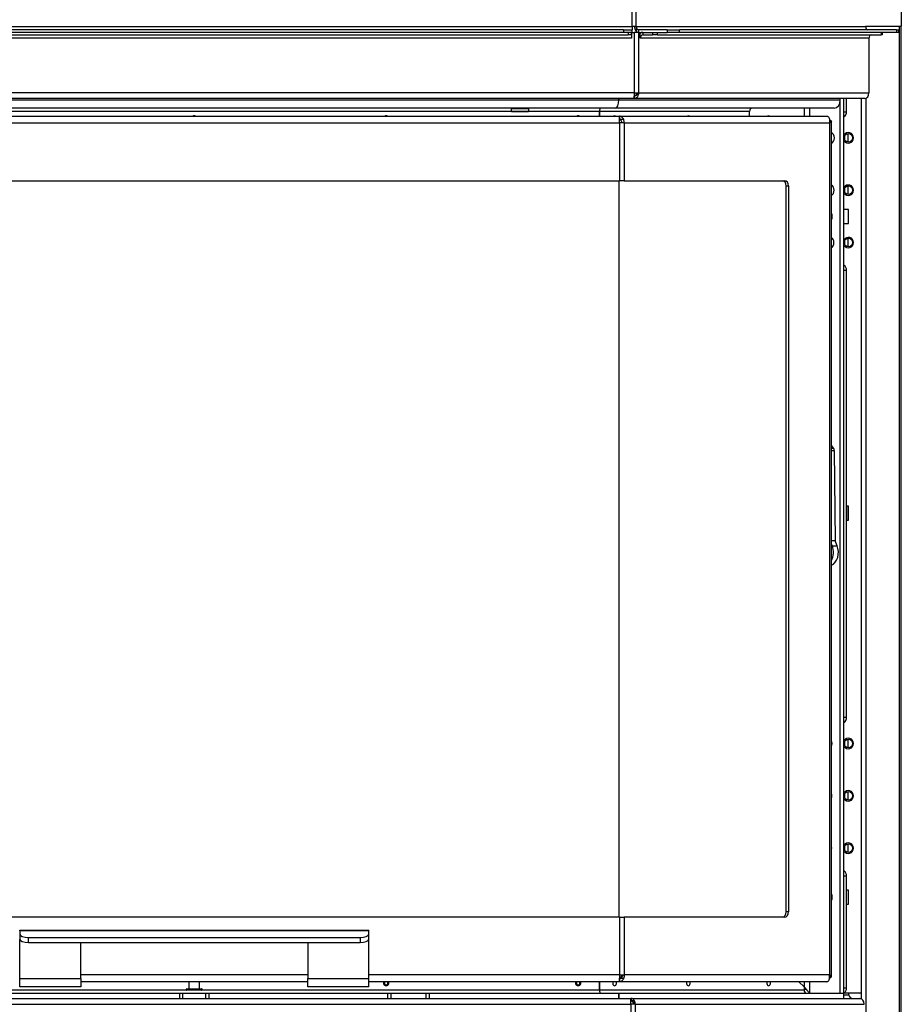
# Model space of a CAD drawing. Units: millimetres. Extents: x -1866 to 174, y -467 to 2274.
# Drawn here: x -1561 to -1056, y 970 to 1534 of the extents above; entities that cross this region are included whole.
import ezdxf

# ---------------------------------------------------------------- set-up
doc = ezdxf.new("R2010")
doc.units = ezdxf.units.MM

msp = doc.modelspace()

# ---------------------------------------------------------------- linework, layer by layer
for p, q in [((-1210.23, 1530.56), (-1210.23, 2173.22)), ((-1207.81, 1530.56), (-1207.81, 2173.22)), ((-1055.99, 2173.22), (-1055.99, 1530.64)), ((-1711.88, 1530.56), (-1210.23, 1530.56)), ((-1210.23, 1530.56), (-1210.23, 1528.64)), ((-1207.81, 1530.56), (-1210.23, 1530.56)), ((-1207.81, 1530.56), (-1207.81, 1527.73)), ((-1207.81, 1530.56), (-1076.49, 1530.56)), ((-1076.49, 1530.56), (-1076.49, 1530.64)), ((-1076.49, 1530.64), (-1055.99, 1530.64)), ((-1076.15, 1529.28), (-1076.15, 1530.64)), ((-1057.07, 918.64), (-1057.07, 1530.64)), ((-1056.07, 918.64), (-1056.07, 1530.64)), ((-1210.49, 1523.72), (-1711.63, 1523.72)), ((-1709.63, 1525.64), (-1212.49, 1525.64)), ((-1215.23, 1528.64), (-1706.88, 1528.64)), ((-1215.23, 1527.14), (-1706.88, 1527.14)), ((-1215.23, 1528.64), (-1215.23, 1527.14)), ((-1215.23, 1528.64), (-1210.23, 1528.64)), ((-1210.23, 1527.14), (-1215.23, 1527.14)), ((-1212.49, 1527.14), (-1212.49, 1525.64)), ((-1210.49, 1525.64), (-1212.49, 1525.64)), ((-1210.49, 1525.64), (-1210.49, 1527.14)), ((-1210.49, 1525.64), (-1210.49, 1523.72)), ((-1210.49, 1523.71), (-1210.49, 1523.72)), ((-1210.48, 1523.71), (-1210.49, 1523.71)), ((-1210.48, 1527.14), (-1210.48, 1523.71)), ((-1210.23, 1527.14), (-1210.23, 1528.64)), ((-1210.23, 1527.14), (-1208.99, 1527.14)), ((-1208.99, 1527.14), (-1208.99, 1492.56)), ((-1206.57, 1527.14), (-1208.99, 1527.14)), ((-1206.57, 1527.14), (-1205.69, 1527.14)), ((-1206.57, 1527.14), (-1206.57, 1492.56)), ((-1190.14, 1528.64), (-1206.46, 1528.64)), ((-1206.46, 1528.64), (-1206.46, 1527.14)), ((-1205.69, 1527.14), (-1190.14, 1527.14)), ((-1205.52, 1523.71), (-1205.52, 1527.14)), ((-1205.52, 1523.72), (-1205.51, 1523.72)), ((-1205.51, 1523.71), (-1205.52, 1523.71)), ((-1074.55, 1523.72), (-1205.51, 1523.72)), ((-1205.51, 1523.72), (-1205.51, 1523.71)), ((-1204.15, 1527.14), (-1204.15, 1525.64)), ((-1204.15, 1525.64), (-1198.44, 1525.64)), ((-1198.44, 1527.14), (-1198.44, 1525.64)), ((-1195.61, 1525.64), (-1198.44, 1525.64)), ((-1195.61, 1525.64), (-1195.61, 1527.14)), ((-1195.61, 1525.64), (-1067.48, 1525.64)), ((-1190.14, 1528.64), (-1183.06, 1528.64)), ((-1190.14, 1528.64), (-1190.14, 1527.14)), ((-1183.06, 1527.14), (-1190.14, 1527.14)), ((-1183.06, 1527.14), (-1183.06, 1528.64)), ((-1058.82, 1528.64), (-1183.06, 1528.64)), ((-1058.82, 1527.14), (-1183.06, 1527.14)), ((-1074.55, 1523.72), (-1074.55, 1492.56)), ((-1067.48, 1527.14), (-1067.48, 1525.64)), ((-1066.89, 1525.64), (-1067.48, 1525.64)), ((-1066.89, 1527.14), (-1066.89, 1525.64)), ((-1058.82, 1528.64), (-1057.35, 1528.64)), ((-1058.82, 1528.64), (-1058.82, 1527.14)), ((-1057.35, 1527.14), (-1058.82, 1527.14)), ((-1057.35, 1527.14), (-1057.35, 1528.64)), ((-1208.99, 1492.56), (-1713.13, 1492.56)), ((-1209.01, 1490.64), (-1208.95, 1490.64)), ((-1208.99, 1492.56), (-1206.57, 1492.56)), ((-1208.95, 1489.14), (-1208.95, 1490.64)), ((-1206.57, 1492.56), (-1074.55, 1492.56)), ((-1209.04, 1489.14), (-1713.07, 1489.14)), ((-1704.39, 1488.56), (-1217.79, 1488.56)), ((-1217.79, 1489.14), (-1217.79, 1488.56)), ((-1217.79, 1488.56), (-1217.79, 1489.14)), ((-1217.79, 1488.56), (-1090.94, 1488.56)), ((-1208.95, 1489.14), (-1209.04, 1489.14)), ((-1076.97, 1489.14), (-1208.95, 1489.14)), ((-1090.94, 976.64), (-1090.94, 1489.14)), ((-1090.94, 1488.56), (-1090.94, 1489.14)), ((-1088.82, 976.64), (-1088.82, 1489.14)), ((-1087.37, 1481.67), (-1087.37, 1489.14)), ((-1078.88, 973.44), (-1078.88, 1489.14)), ((-1076.15, 918.64), (-1076.15, 1489.34)), ((-1704.57, 1479.14), (-1217.53, 1479.14)), ((-1219.83, 1483.64), (-1702.35, 1483.64)), ((-1279.39, 1481.72), (-1642.8, 1481.72)), ((-1279.31, 1483.64), (-1279.56, 1483.39)), ((-1269.56, 1483.39), (-1279.56, 1483.39)), ((-1279.56, 1483.39), (-1279.56, 1481.89)), ((-1279.56, 1481.89), (-1269.56, 1481.89)), ((-1279.31, 1481.64), (-1279.56, 1481.89)), ((-1269.81, 1481.64), (-1279.31, 1481.64)), ((-1269.81, 1483.64), (-1269.56, 1483.39)), ((-1269.81, 1481.64), (-1269.56, 1481.89)), ((-1228.98, 1481.72), (-1269.73, 1481.72)), ((-1269.56, 1483.39), (-1269.56, 1481.89)), ((-1228.98, 1481.72), (-1228.98, 1479.14)), ((-1142.92, 1481.72), (-1228.98, 1481.72)), ((-1228.98, 1479.14), (-1228.98, 1481.72)), ((-1094.42, 1483.64), (-1219.83, 1483.64)), ((-1217.44, 1479.14), (-1217.53, 1479.14)), ((-1217.44, 1479.14), (-1217.44, 1477.14)), ((-1217.44, 1479.14), (-1098.66, 1479.14)), ((-1142.92, 1479.14), (-1142.92, 1481.72)), ((-1142.92, 1479.14), (-1142.92, 1481.72)), ((-1111.39, 1479.14), (-1111.39, 1483.64)), ((-1108.68, 1483.64), (-1108.68, 1479.14)), ((-1088.82, 1481.67), (-1087.37, 1481.67)), ((-1704.63, 1475.22), (-1217.48, 1475.22)), ((-1217.49, 1477.14), (-1217.44, 1477.14)), ((-1214.7, 1475.22), (-1217.48, 1475.22)), ((-1217.48, 1475.22), (-1217.48, 1442.14)), ((-1214.7, 1475.22), (-1097.18, 1475.22)), ((-1214.7, 1475.22), (-1214.7, 1442.14)), ((-1097.18, 1475.22), (-1097.18, 987.06)), ((-1096.03, 986.15), (-1096.03, 1476.13)), ((-1088.59, 1467.62), (-1088.59, 1465.73)), ((-1086.67, 1469.11), (-1086.67, 1464.24)), ((-1704.63, 1442.14), (-1217.48, 1442.14)), ((-1217.55, 1020.14), (-1217.55, 1442.14)), ((-1217.55, 1020.14), (-1217.55, 1442.14)), ((-1214.7, 1442.14), (-1217.48, 1442.14)), ((-1214.7, 1442.14), (-1122.69, 1442.14)), ((-1121.98, 1439.14), (-1120.57, 1439.14)), ((-1121.98, 1023.14), (-1121.98, 1439.14)), ((-1120.57, 1439.14), (-1120.57, 1023.14)), ((-1086.67, 1439.11), (-1086.67, 1434.24)), ((-1088.59, 1437.62), (-1088.59, 1435.73)), ((-1086.15, 1425.64), (-1088.82, 1425.64)), ((-1086.15, 1417.64), (-1086.15, 1425.64)), ((-1088.82, 1417.64), (-1086.15, 1417.64)), ((-1088.59, 1407.62), (-1088.59, 1405.73)), ((-1086.67, 1409.11), (-1086.67, 1404.24)), ((-1087.37, 1390.67), (-1088.82, 1390.67)), ((-1087.37, 1134.67), (-1087.37, 1390.67)), ((-1094.68, 1288.62), (-1096.03, 1290.48)), ((-1094.68, 1288.62), (-1096.03, 1288.62)), ((-1096.03, 1287.57), (-1094.36, 1287.57)), ((-1094.36, 1287.57), (-1093.97, 1235.8)), ((-1086.15, 1255.64), (-1087.37, 1255.64)), ((-1086.67, 1255.64), (-1086.67, 1247.64)), ((-1086.15, 1247.64), (-1086.15, 1255.64)), ((-1087.37, 1247.64), (-1086.15, 1247.64)), ((-1093.97, 1235.8), (-1096.03, 1235.8)), ((-1092.77, 1232.96), (-1093.97, 1235.8)), ((-1095.6, 1232.96), (-1096.03, 1233.97)), ((-1095.6, 1232.96), (-1092.77, 1232.96)), ((-1088.82, 1134.67), (-1087.37, 1134.67)), ((-1088.59, 1120.62), (-1088.59, 1118.73)), ((-1086.67, 1122.11), (-1086.67, 1117.24)), ((-1088.59, 1090.62), (-1088.59, 1088.73)), ((-1086.67, 1092.11), (-1086.67, 1087.24)), ((-1086.67, 1062.11), (-1086.67, 1057.24)), ((-1088.59, 1060.62), (-1088.59, 1058.73)), ((-1087.37, 1043.67), (-1088.82, 1043.67)), ((-1087.37, 979.67), (-1087.37, 1043.67)), ((-1086.15, 1035.64), (-1087.37, 1035.64)), ((-1086.15, 1027.64), (-1086.15, 1035.64)), ((-1087.37, 1027.64), (-1086.15, 1027.64)), ((-1120.57, 1023.14), (-1121.98, 1023.14)), ((-1217.48, 1020.14), (-1704.63, 1020.14)), ((-1217.48, 1020.14), (-1214.7, 1020.14)), ((-1217.48, 1020.14), (-1217.48, 987.06)), ((-1122.69, 1020.14), (-1214.7, 1020.14)), ((-1214.7, 1020.14), (-1214.7, 987.06)), ((-1561.07, 1012.34), (-1561.07, 1012.64)), ((-1561.07, 1012.64), (-1361.07, 1012.64)), ((-1561.07, 1012.34), (-1561.07, 1010.25)), ((-1361.07, 1012.34), (-1561.07, 1012.34)), ((-1561.07, 1010.25), (-1561.07, 1007.43)), ((-1361.07, 1012.34), (-1361.07, 1012.64)), ((-1361.07, 1010.25), (-1361.07, 1012.34)), ((-1361.07, 1007.43), (-1361.07, 1010.25)), ((-1561.07, 985.06), (-1561.07, 1007.43)), ((-1556.07, 1005.72), (-1556.07, 1008.54)), ((-1556.07, 1008.54), (-1366.07, 1008.54)), ((-1556.07, 1005.72), (-1366.07, 1005.72)), ((-1526.07, 985.06), (-1526.07, 1005.72)), ((-1396.07, 1005.72), (-1396.07, 985.06)), ((-1366.07, 1008.54), (-1366.07, 1005.72)), ((-1361.07, 985.06), (-1361.07, 1007.43)), ((-1561.07, 980.14), (-1561.07, 985.06)), ((-1561.07, 985.06), (-1526.07, 985.06)), ((-1396.07, 987.06), (-1526.07, 987.06)), ((-1526.07, 985.06), (-1526.07, 980.14)), ((-1396.07, 983.14), (-1526.07, 983.14)), ((-1464.05, 979.14), (-1464.05, 983.14)), ((-1458.05, 979.14), (-1458.05, 983.14)), ((-1396.07, 985.06), (-1361.07, 985.06)), ((-1396.07, 980.14), (-1396.07, 985.06)), ((-1217.48, 987.06), (-1361.07, 987.06)), ((-1361.07, 980.14), (-1361.07, 985.06)), ((-1217.53, 983.14), (-1361.07, 983.14)), ((-1228.98, 983.14), (-1228.98, 978.56)), ((-1228.98, 978.56), (-1228.98, 983.14)), ((-1217.44, 983.14), (-1217.53, 983.14)), ((-1217.49, 985.14), (-1217.44, 985.14)), ((-1217.48, 987.06), (-1214.7, 987.06)), ((-1217.44, 983.14), (-1217.44, 985.14)), ((-1098.66, 983.14), (-1217.44, 983.14)), ((-1097.18, 987.06), (-1214.7, 987.06)), ((-1114.61, 983.14), (-1111.39, 980.02)), ((-1114.61, 983.14), (-1111.7, 980.32)), ((-1111.39, 980.02), (-1111.39, 983.14)), ((-1108.68, 983.14), (-1108.68, 976.64)), ((-1693.21, 978.56), (-1465.55, 978.56)), ((-1571.84, 976.64), (-1469.55, 976.64)), ((-1526.07, 980.14), (-1561.07, 980.14)), ((-1469.55, 976.64), (-1467.55, 976.64)), ((-1469.55, 976.64), (-1469.55, 973.64)), ((-1467.55, 973.64), (-1467.55, 976.64)), ((-1467.55, 976.64), (-1454.55, 976.64)), ((-1456.55, 978.84), (-1465.55, 978.84)), ((-1465.55, 978.54), (-1465.55, 978.84)), ((-1465.55, 978.54), (-1456.55, 978.54)), ((-1465.25, 979.14), (-1456.85, 979.14)), ((-1456.85, 978.24), (-1465.25, 978.24)), ((-1456.55, 978.54), (-1456.55, 978.84)), ((-1456.55, 978.56), (-1228.98, 978.56)), ((-1454.55, 976.64), (-1452.55, 976.64)), ((-1454.55, 976.64), (-1454.55, 973.64)), ((-1452.55, 973.64), (-1452.55, 976.64)), ((-1452.55, 976.64), (-1350.34, 976.64)), ((-1361.07, 980.14), (-1396.07, 980.14)), ((-1350.34, 976.64), (-1348.34, 976.64)), ((-1350.34, 976.64), (-1350.34, 973.64)), ((-1348.34, 973.64), (-1348.34, 976.64)), ((-1348.34, 976.64), (-1328.34, 976.64)), ((-1328.34, 976.64), (-1326.34, 976.64)), ((-1328.34, 976.64), (-1328.34, 973.64)), ((-1326.34, 976.64), (-1217.79, 976.64)), ((-1326.34, 973.64), (-1326.34, 976.64)), ((-1228.98, 978.56), (-1142.92, 978.56)), ((-1217.79, 976.64), (-1217.79, 973.64)), ((-1217.79, 976.64), (-1088.82, 976.64)), ((-1217.79, 973.64), (-1217.79, 976.64)), ((-1142.92, 978.56), (-1142.92, 978.57)), ((-1142.92, 978.57), (-1142.92, 978.57)), ((-1142.92, 978.57), (-1142.92, 978.56)), ((-1142.92, 978.56), (-1111.7, 978.56)), ((-1142.92, 978.56), (-1142.92, 978.56)), ((-1111.7, 980.32), (-1111.7, 978.56)), ((-1090.94, 976.64), (-1088.82, 976.64)), ((-1088.82, 979.67), (-1087.37, 979.67)), ((-1079.82, 976.67), (-1088.82, 976.67)), ((-1088.82, 973.64), (-1088.82, 976.64)), ((-1086.09, 975.56), (-1086.09, 976.67)), ((-1711.21, 973.64), (-1210.91, 973.64)), ((-1210.81, 973.64), (-1210.91, 973.64)), ((-1210.87, 972.14), (-1210.81, 972.14)), ((-1210.81, 973.64), (-1210.81, 972.14)), ((-1210.81, 973.64), (-1079.7, 973.64)), ((-1088.82, 975.56), (-1086.09, 975.56)), ((-1079.7, 973.64), (-1078.88, 973.64)), ((-1711.26, 970.22), (-1210.85, 970.22)), ((-1208.43, 970.22), (-1210.85, 970.22)), ((-1210.85, 970.22), (-1210.85, 922.06)), ((-1208.43, 970.22), (-1077.28, 970.22)), ((-1208.43, 970.22), (-1208.43, 922.06))]:
    msp.add_line(p, q)
for centre in [(-1086.32, 1466.67), (-1086.32, 1436.67), (-1086.32, 1406.67), (-1086.32, 1119.67), (-1086.32, 1089.67), (-1086.32, 1059.67)]:
    msp.add_circle(centre, 2.46)
for centre, radius, start, end in [((-1461.09, 1477.89), 1.5, 56.4427, 123.5573), ((-1351.09, 1477.89), 1.5, 56.4427, 123.5573), ((-1241.09, 1477.89), 1.5, 56.4427, 123.5573), ((-1086.32, 1466.67), 3, 213.4388, 146.5612), ((-1086.32, 1436.67), 3, 213.4388, 146.5612), ((-1086.32, 1406.67), 3, 213.4388, 146.5612), ((-1086.32, 1119.67), 3, 213.4388, 146.5612), ((-1086.32, 1089.67), 3, 213.4388, 146.5612), ((-1086.32, 1059.67), 3, 213.4388, 146.5612), ((-1351.09, 982.39), 1.5, 150, 30), ((-1351.09, 982.39), 1, 131.4096, 48.5904), ((-1241.09, 982.39), 1.5, 150, 30), ((-1241.09, 982.39), 1, 131.4096, 48.5904), ((-1465.25, 978.84), 0.3, 90, 180), ((-1465.25, 978.54), 0.3, 180, 270), ((-1456.85, 978.84), 0.3, 0, 90), ((-1456.85, 978.54), 0.3, 270, 0), ((-1079.82, 979.67), 3, 270, 288.1958)]:
    msp.add_arc(centre, radius, start, end)
for centre, major_axis, ratio, start_param, end_param in [((-1206.46, 1530.56), (0, -3.42), 0.707107, 4.712389, 5.687104), ((-1206.46, 1530.56), (0, -1.92), 0.707107, 4.712389, 6.283185), ((-1075.14, 1530.56), (0, -1.92), 0.707107, 4.712389, 6.283185), ((-1206.46, 1530.56), (0, -3.42), 0.707107, 5.687104, 6.283185), ((-1204.15, 1523.72), (0, 3.42), 0.707107, 0, 0.599618), ((-1204.15, 1523.72), (0, 1.92), 0.707107, 0, 1.570796), ((-1073.19, 1523.72), (0, 1.92), 0.707107, 0, 1.570796), ((-1076.97, 1492.56), (0, -3.42), 0.707107, 0, 1.570796), ((-1219.83, 1488.56), (0, -4.92), 0.414214, 0, 1.570796), ((-1219.83, 1488.56), (0, 4.92), 0.414214, 3.141593, 4.712389), ((-1094.42, 1488.56), (0, -4.92), 0.707107, 0, 1.570796), ((-1228.18, 1481.72), (0, -1.92), 0.414214, 3.141593, 4.712389), ((-1228.18, 1481.72), (0, 1.92), 0.414214, 0, 1.570796), ((-1220.28, 1477.89), (0, 1.5), 0.707107, 5.6975, 6.868871), ((-1177.97, 1477.89), (0, 1.5), 0.707107, 5.6975, 6.868871), ((-1141.56, 1481.72), (0, 1.92), 0.707107, 0, 1.570796), ((-1132.01, 1477.89), (0, 1.5), 0.707107, 5.6975, 6.868871), ((-1089.49, 1481.67), (0, -3), 0.707107, 0.322565, 1.570796), ((-1096.51, 1466.65), (0, 3.05), 0.707107, 3.36599, 6.058788), ((-1097.66, 1458.15), (0, -2.46), 0.707107, 1.221275, 1.920318), ((-1124.1, 1439.14), (0, 3), 0.707107, 4.712389, 6.283185), ((-1122.69, 1439.14), (0, 3), 0.707107, 4.712389, 6.283185), ((-1096.62, 1436.65), (0, 3.05), 0.707107, 3.419164, 6.005614), ((-1097.69, 1421.64), (0, -3.05), 0.707107, 0.88201, 2.259582), ((-1097.66, 1415.15), (0, -2.46), 0.707107, 1.221275, 1.920318), ((-1096.73, 1406.65), (0, 3.05), 0.707107, 3.473156, 5.951622), ((-1089.49, 1390.67), (0, 3), 0.707107, 4.712389, 5.960621), ((-1095.42, 1287.55), (0, 1.5), 0.707107, 4.72327, 5.508668), ((-1097.34, 1229.14), (0, -7.5), 0.707107, 0.249751, 2.105276), ((-1100.17, 1229.14), (0, -7.5), 0.707107, 0.895458, 2.105276), ((-1100.17, 1229.14), (0, 6), 0.707107, 4.491119, 4.933659), ((-1089.49, 1134.67), (0, -3), 0.707107, 0.322565, 1.570796), ((-1097.79, 1119.66), (0, -3.05), 0.707107, 0.958303, 2.183289), ((-1097.66, 1110.66), (0, -2.46), 0.707107, 1.221275, 1.920318), ((-1097.9, 1089.66), (0, -3.05), 0.707107, 1.054632, 2.086961), ((-1097.66, 1068.66), (0, -2.46), 0.707107, 1.221275, 1.920318), ((-1098.01, 1059.66), (0, -3.05), 0.707107, 1.171205, 1.970388), ((-1089.49, 1043.67), (0, 3), 0.707107, 4.712389, 5.960621), ((-1097.69, 1031.64), (0, -3.05), 0.707107, 0.88201, 2.259582), ((-1124.1, 1023.14), (0, -3), 0.707107, 0, 1.570796), ((-1122.69, 1023.14), (0, -3), 0.707107, 0, 1.570796), ((-1556.07, 1010.25), (-5, 0), 0.34202, 0, 1.570796), ((-1366.07, 1010.25), (5, 0), 0.34202, 4.712389, 6.283185), ((-1556.07, 1007.43), (-5, 0), 0.34202, 0, 1.570796), ((-1366.07, 1007.43), (5, 0), 0.34202, 4.712389, 6.283185), ((-1220.28, 982.39), (0, -1.5), 0.707107, 4.18879, 8.37758), ((-1177.97, 982.39), (0, -1.5), 0.707107, 4.18879, 8.37758), ((-1132.01, 982.39), (0, -1.5), 0.707107, 4.18879, 8.37758), ((-1228.18, 978.56), (0, -1.92), 0.414214, 4.712389, 6.283185), ((-1228.18, 978.56), (0, 1.92), 0.414214, 1.570796, 3.141593), ((-1110.34, 978.56), (0, -1.92), 0.707107, 4.712389, 6.283185), ((-1089.49, 979.67), (0, -3), 0.707107, 0.322565, 1.570796), ((-1083.38, 975.56), (-2.72, 0), 0.707107, 0, 1.570796), ((-1079.7, 970.22), (0, 3.42), 0.707107, 4.712389, 6.283185)]:
    msp.add_ellipse(centre, major_axis=major_axis, ratio=ratio, start_param=start_param, end_param=end_param)
for points, knots in [([(-1208.99, 1492.56), (-1209, 1491.43), (-1209.01, 1490.31), (-1209.02, 1489.69), (-1209.03, 1489.33), (-1209.04, 1489.14), (-1209.04, 1489.14)], [0, 0, 0, 0, 0.632321, 0.632321, 0.632321, 1, 1, 1, 1]), ([(-1206.57, 1492.56), (-1206.56, 1491.43), (-1206.98, 1490.31), (-1207.64, 1489.69), (-1208.03, 1489.33), (-1208.49, 1489.14), (-1208.95, 1489.14)], [0, 0, 0, 0, 0.632321, 0.632321, 0.632321, 1, 1, 1, 1]), ([(-1208.95, 1490.64), (-1208.44, 1490.64), (-1207.94, 1491.1), (-1207.74, 1491.77), (-1207.67, 1492.02), (-1207.63, 1492.29), (-1207.63, 1492.56)], [-1, -1, -1, -1, -0.269503, -0.269503, -0.269503, 0, 0, 0, 0]), ([(-1208.95, 1490.64), (-1208.95, 1490.64), (-1208.94, 1490.64), (-1208.93, 1490.64), (-1208.93, 1490.64), (-1208.92, 1490.64), (-1208.92, 1490.64), (-1208.91, 1490.64)], [-0.074953119, -0.074953119, -0.074953119, -0.074953119, -0.07280781, -0.07280781, -0.07066328, -0.07066328, -0.069677094, -0.069677094, -0.069677094, -0.069677094]), ([(-1208.91, 1490.64), (-1208.75, 1490.64), (-1208.58, 1490.66), (-1208.14, 1490.79), (-1207.89, 1490.93), (-1207.54, 1491.26), (-1207.42, 1491.41), (-1207.22, 1491.75), (-1207.15, 1491.94), (-1207.08, 1492.28), (-1207.07, 1492.42), (-1207.07, 1492.56)], [-0.3482426, -0.3482426, -0.3482426, -0.3482426, -0.2846632, -0.2846632, -0.1752704, -0.1752704, -0.106562, -0.106562, -0.041682, -0.041682, 0, 0, 0, 0]), ([(-1217.49, 1477.14), (-1217.5, 1477.65), (-1217.5, 1478.09), (-1217.51, 1478.43), (-1217.52, 1478.89), (-1217.52, 1479.14), (-1217.53, 1479.14)], [0.3258574, 0.3258574, 0.3258574, 0.3258574, 0.6111144, 0.6111144, 0.6111144, 1, 1, 1, 1]), ([(-1215.05, 1477.14), (-1215.25, 1477.65), (-1215.53, 1478.09), (-1215.86, 1478.43), (-1216.32, 1478.89), (-1216.88, 1479.14), (-1217.44, 1479.14)], [0.3258574, 0.3258574, 0.3258574, 0.3258574, 0.6111144, 0.6111144, 0.6111144, 1, 1, 1, 1]), ([(-1098.03, 1478.93), (-1097.65, 1478.66), (-1097.34, 1478.14), (-1097.18, 1477.47), (-1097.15, 1477.36), (-1097.13, 1477.25), (-1097.11, 1477.14)], [-0.7892853, -0.7892853, -0.7892853, -0.7892853, -0.3888856, -0.3888856, -0.3888856, -0.3258574, -0.3258574, -0.3258574, -0.3258574]), ([(-1217.44, 1477.14), (-1216.93, 1477.14), (-1216.43, 1476.68), (-1216.23, 1476.01), (-1216.15, 1475.76), (-1216.12, 1475.49), (-1216.12, 1475.22)], [-1, -1, -1, -1, -0.269503, -0.269503, -0.269503, 0, 0, 0, 0]), ([(-1215.05, 1477.14), (-1215.33, 1477.14), (-1215.63, 1477.14), (-1216.17, 1477.14), (-1216.41, 1477.14), (-1216.8, 1477.14), (-1216.93, 1477.14), (-1217.2, 1477.14), (-1217.32, 1477.14), (-1217.44, 1477.14)], [-0.3479266, -0.3479266, -0.3479266, -0.3479266, -0.220916, -0.220916, -0.1144352, -0.1144352, -0.0519703, -0.0519703, 0, 0, 0, 0]), ([(-1096.17, 1475.81), (-1096.38, 1475.85), (-1096.58, 1475.9), (-1096.88, 1476), (-1096.97, 1476.03), (-1097.06, 1476.06)], [-0.2958388, -0.2958388, -0.2958388, -0.2958388, -0.2065339, -0.2065339, -0.164907, -0.164907, -0.164907, -0.164907]), ([(-1096.43, 1476.66), (-1096.06, 1476.41), (-1095.94, 1476.17), (-1096.09, 1475.93), (-1096.11, 1475.89), (-1096.14, 1475.85), (-1096.17, 1475.81)], [-0.7892853, -0.7892853, -0.7892853, -0.7892853, -0.3888856, -0.3888856, -0.3888856, -0.3258574, -0.3258574, -0.3258574, -0.3258574]), ([(-1217.49, 985.14), (-1217.5, 984.63), (-1217.5, 984.18), (-1217.51, 983.85), (-1217.52, 983.39), (-1217.52, 983.14), (-1217.53, 983.14)], [0.3258574, 0.3258574, 0.3258574, 0.3258574, 0.6111144, 0.6111144, 0.6111144, 1, 1, 1, 1]), ([(-1217.44, 985.14), (-1216.93, 985.14), (-1216.43, 985.6), (-1216.23, 986.27), (-1216.15, 986.52), (-1216.12, 986.79), (-1216.12, 987.06)], [-1, -1, -1, -1, -0.269503, -0.269503, -0.269503, 0, 0, 0, 0]), ([(-1215.05, 985.14), (-1215.25, 984.63), (-1215.53, 984.18), (-1215.86, 983.85), (-1216.32, 983.39), (-1216.88, 983.14), (-1217.44, 983.14)], [0.3258574, 0.3258574, 0.3258574, 0.3258574, 0.6111144, 0.6111144, 0.6111144, 1, 1, 1, 1]), ([(-1217.4, 985.14), (-1217.23, 985.14), (-1217.07, 985.16), (-1216.66, 985.28), (-1216.42, 985.41), (-1216.07, 985.71), (-1215.93, 985.86), (-1215.74, 986.18), (-1215.67, 986.34), (-1215.58, 986.69), (-1215.55, 986.87), (-1215.56, 987.06)], [-0.3608632, -0.3608632, -0.3608632, -0.3608632, -0.2892222, -0.2892222, -0.1832188, -0.1832188, -0.1120199, -0.1120199, -0.0563674, -0.0563674, 0, 0, 0, 0]), ([(-1217.4, 985.14), (-1217.35, 985.14), (-1217.29, 985.14), (-1217.17, 985.14), (-1217.1, 985.14), (-1216.89, 985.14), (-1216.75, 985.14), (-1216.36, 985.14), (-1216.11, 985.14), (-1215.59, 985.14), (-1215.31, 985.14), (-1215.05, 985.14)], [-0.3304301, -0.3304301, -0.3304301, -0.3304301, -0.3080723, -0.3080723, -0.2785805, -0.2785805, -0.2194775, -0.2194775, -0.1133808, -0.1133808, 0, 0, 0, 0]), ([(-1098.03, 983.35), (-1097.65, 983.62), (-1097.34, 984.14), (-1097.18, 984.81), (-1097.15, 984.92), (-1097.13, 985.03), (-1097.11, 985.14)], [-0.7892853, -0.7892853, -0.7892853, -0.7892853, -0.3888856, -0.3888856, -0.3888856, -0.3258574, -0.3258574, -0.3258574, -0.3258574]), ([(-1097.09, 985.27), (-1096.26, 985.63), (-1095.88, 985.99), (-1096.09, 986.35), (-1096.11, 986.39), (-1096.14, 986.43), (-1096.17, 986.47)], [-0.9805599, -0.9805599, -0.9805599, -0.9805599, -0.3888856, -0.3888856, -0.3888856, -0.3258574, -0.3258574, -0.3258574, -0.3258574]), ([(-1097.06, 986.22), (-1097.04, 986.23), (-1097.01, 986.24), (-1096.72, 986.34), (-1096.44, 986.41), (-1096.17, 986.47)], [-0.1268291, -0.1268291, -0.1268291, -0.1268291, -0.1160269, -0.1160269, 0, 0, 0, 0]), ([(-1111.7, 979.52), (-1111.24, 979.14), (-1110.73, 978.77), (-1110.12, 978.38), (-1110.08, 978.36), (-1110.04, 978.33)], [0.0862349, 0.0862349, 0.0862349, 0.0862349, 0.2926675, 0.2926675, 0.308982, 0.308982, 0.308982, 0.308982]), ([(-1110.04, 978.33), (-1110.49, 978.53), (-1110.94, 978.73), (-1111.49, 978.97), (-1111.6, 979.02), (-1111.7, 979.07)], [0.4229466, 0.4229466, 0.4229466, 0.4229466, 0.5724492, 0.5724492, 0.6089336, 0.6089336, 0.6089336, 0.6089336]), ([(-1111.39, 980.02), (-1111.26, 979.81), (-1111.11, 979.6), (-1110.61, 978.97), (-1110.23, 978.55), (-1109.64, 977.88), (-1109.42, 977.63), (-1109.02, 977.14), (-1108.83, 976.89), (-1108.68, 976.64)], [0, 0, 0, 0, 0.0844927, 0.0844927, 0.2543276, 0.2543276, 0.3545586, 0.3545586, 0.4547902, 0.4547902, 0.4547902, 0.4547902]), ([(-1110.04, 978.33), (-1110.11, 978.39), (-1110.19, 978.45), (-1110.46, 978.71), (-1110.64, 978.91), (-1110.91, 979.28), (-1111.01, 979.43), (-1111.2, 979.72), (-1111.34, 979.93), (-1111.39, 980.02)], [0.2786133, 0.2786133, 0.2786133, 0.2786133, 0.3206885, 0.3206885, 0.437514, 0.437514, 0.506567, 0.506567, 0.5759964, 0.5759964, 0.5759964, 0.5759964]), ([(-1210.87, 972.14), (-1210.88, 972.51), (-1210.88, 972.84), (-1210.89, 973.08), (-1210.89, 973.44), (-1210.9, 973.64), (-1210.91, 973.64)], [0.3794768, 0.3794768, 0.3794768, 0.3794768, 0.6323208, 0.6323208, 0.6323208, 1, 1, 1, 1]), ([(-1208.84, 972.14), (-1209.01, 972.51), (-1209.24, 972.84), (-1209.51, 973.08), (-1209.89, 973.44), (-1210.35, 973.64), (-1210.81, 973.64)], [0.3794768, 0.3794768, 0.3794768, 0.3794768, 0.6323208, 0.6323208, 0.6323208, 1, 1, 1, 1]), ([(-1210.81, 972.14), (-1210.3, 972.14), (-1209.81, 971.68), (-1209.6, 971.01), (-1209.53, 970.76), (-1209.49, 970.49), (-1209.5, 970.22)], [-1, -1, -1, -1, -0.269503, -0.269503, -0.269503, 0, 0, 0, 0]), ([(-1210.78, 972.14), (-1210.78, 972.14), (-1210.79, 972.14), (-1210.8, 972.14), (-1210.81, 972.14), (-1210.81, 972.14)], [-0.001069166, -0.001069166, -0.001069166, -0.001069166, -0.000458354, -0.000458354, 0, 0, 0, 0]), ([(-1208.84, 972.14), (-1209.06, 972.14), (-1209.28, 972.14), (-1209.72, 972.14), (-1209.94, 972.14), (-1210.29, 972.14), (-1210.4, 972.14), (-1210.61, 972.14), (-1210.69, 972.14), (-1210.78, 972.14)], [-0.06186683, -0.06186683, -0.06186683, -0.06186683, -0.04117794, -0.04117794, -0.02013159, -0.02013159, -0.00905301, -0.00905301, -0.00106995, -0.00106995, -0.00106995, -0.00106995]), ([(-1208.93, 970.22), (-1208.93, 970.29), (-1208.93, 970.36), (-1208.95, 970.51), (-1208.96, 970.59), (-1209.02, 970.87), (-1209.1, 971.06), (-1209.3, 971.4), (-1209.43, 971.55), (-1209.76, 971.85), (-1209.98, 971.97), (-1210.39, 972.11), (-1210.59, 972.14), (-1210.78, 972.14)], [-0.3673086, -0.3673086, -0.3673086, -0.3673086, -0.3457572, -0.3457572, -0.3212975, -0.3212975, -0.2559818, -0.2559818, -0.1848284, -0.1848284, -0.0860812, -0.0860812, -0.0030913, -0.0030913, -0.0030913, -0.0030913])]:
    msp.add_open_spline(points, degree=3, knots=knots)
for points in [[(-1098.66, 1479.14), (-1098.45, 1479.14), (-1098.23, 1479.07), (-1098.03, 1478.93)], [(-1217.48, 1475.22), (-1217.48, 1475.89), (-1217.49, 1476.56), (-1217.49, 1477.14)], [(-1214.7, 1475.22), (-1214.7, 1475.89), (-1214.82, 1476.56), (-1215.05, 1477.14)], [(-1097.11, 1477.14), (-1097.02, 1476.56), (-1097.04, 1475.89), (-1097.18, 1475.22)], [(-1096.17, 1475.81), (-1096.35, 1475.61), (-1096.7, 1475.42), (-1097.18, 1475.22)], [(-1097.09, 1477), (-1096.82, 1476.89), (-1096.6, 1476.77), (-1096.43, 1476.66)], [(-1097.05, 1476.44), (-1096.85, 1476.54), (-1096.65, 1476.6), (-1096.43, 1476.66)], [(-1217.48, 987.06), (-1217.48, 986.39), (-1217.49, 985.72), (-1217.49, 985.14)], [(-1217.44, 985.14), (-1217.43, 985.14), (-1217.41, 985.14), (-1217.4, 985.14)], [(-1214.7, 987.06), (-1214.7, 986.39), (-1214.82, 985.72), (-1215.05, 985.14)], [(-1098.66, 983.14), (-1098.45, 983.14), (-1098.23, 983.21), (-1098.03, 983.35)], [(-1097.11, 985.14), (-1097.02, 985.72), (-1097.04, 986.39), (-1097.18, 987.06)], [(-1096.17, 986.47), (-1096.35, 986.66), (-1096.7, 986.86), (-1097.18, 987.06)], [(-1210.85, 970.22), (-1210.86, 970.9), (-1210.87, 971.58), (-1210.87, 972.14)], [(-1208.43, 970.22), (-1208.43, 970.9), (-1208.57, 971.58), (-1208.84, 972.14)]]:
    msp.add_open_spline(points, degree=3)

doc.saveas('drawing.dxf')
